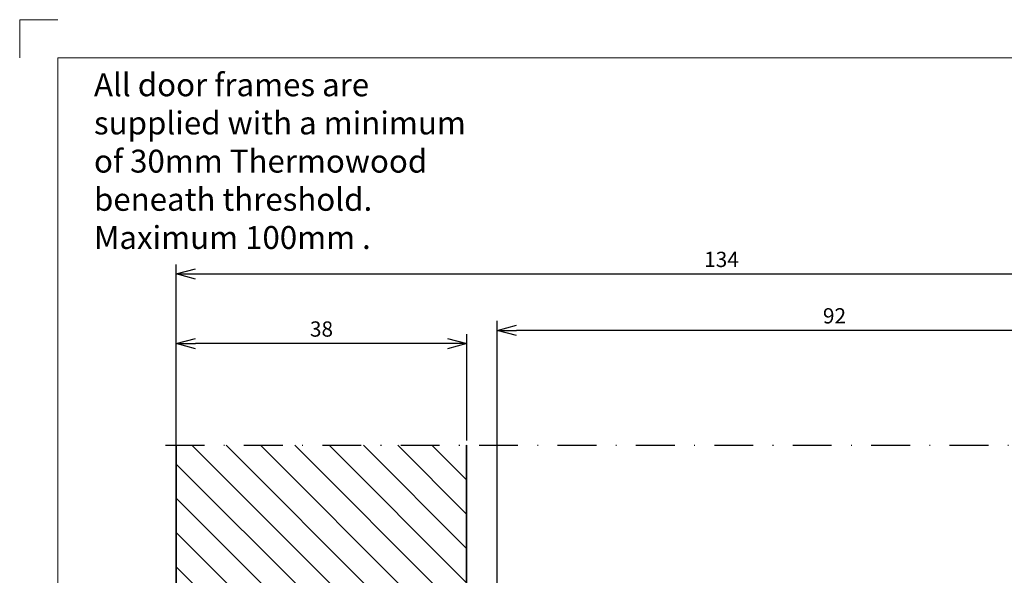
# Model space of a CAD drawing. Units: millimetres. Extents: x -353 to 477, y -499 to 1168.
# Drawn here: x -43 to 86, y 411 to 484 of the extents above; entities that cross this region are included whole.
import ezdxf

# ---------------------------------------------------------------- set-up
doc = ezdxf.new("R2010")
doc.units = ezdxf.units.MM
doc.linetypes.add('ČERCHOVANÁX2', pattern=[50.8, 25.4, -12.7, 0, -12.7])
for name, color, linetype, lineweight in [('Koty', 7, 'Continuous', 20), ('Popisove_pole', 7, 'Continuous', 20), ('Ram', 1, 'Continuous', 35), ('Srafy', 7, 'Continuous', 20)]:
    doc.layers.add(name, color=color, linetype=linetype, lineweight=lineweight)
doc.styles.get("Standard").update_dxf_attribs({"font": 'arial.ttf'})
doc.dimstyles.new('2_SLAVONA_KOTY', dxfattribs={"dimtxt": 2, "dimasz": 2.5, "dimexe": 1.25, "dimexo": 0.625, "dimtad": 1, "dimtxsty": 'Standard', "dimblk": 'OPEN30', "dimcen": 1, "dimclrd": 256, "dimclre": 256, "dimclrt": 256, "dimadec": 4, "dimazin": 2, "dimtfac": 1, "dimtmove": 0, "dimatfit": 3, "dimldrblk": 'OPEN30', "dimfxl": 1, "dimtfillclr": 256, "dimarcsym": 0})

# ---------------------------------------------------------------- blocks, each defined once
blk = doc.blocks.new('_Open30')
at = {"color": 0, "linetype": 'ByBlock', "lineweight": -2}
for p, q in [((-1, 0.268), (0, 0)), ((0, 0), (-1, -0.268)), ((0, 0), (-1, 0))]:
    blk.add_line(p, q, dxfattribs=at)
blk = doc.blocks.new('*D97')
at = {"layer": 'Defpoints', "color": 0}
for p in [(111.79, 450.76), (-22.21, 369.85), (111.79, 363.09)]:
    blk.add_point(p, dxfattribs=at)
at = {"layer": 'Koty', "lineweight": -2}
for p, q in [((-22.21, 370.47), (-22.21, 452.01)), ((111.79, 363.71), (111.79, 452.01)), ((-19.71, 450.76), (109.29, 450.76))]:
    blk.add_line(p, q, dxfattribs=at)
at = {"layer": 'Koty', "lineweight": -2, "xscale": 2.5, "yscale": 2.5, "zscale": 2.5, "rotation": 180}
blk.add_blockref('_Open30', (-22.21, 450.76), dxfattribs=at)
at = {"layer": 'Koty', "lineweight": -2, "xscale": 2.5, "yscale": 2.5, "zscale": 2.5}
blk.add_blockref('_Open30', (111.79, 450.76), dxfattribs=at)
at = {"layer": 'Koty', "insert": (49.13, 452.41), "char_height": 2, "attachment_point": 5}
blk.add_mtext('134', dxfattribs=at)
blk = doc.blocks.new('*D98')
at = {"layer": 'Defpoints', "color": 0}
for p in [(19.79, 443.37), (19.79, 392.32), (111.79, 385.6)]:
    blk.add_point(p, dxfattribs=at)
at = {"layer": 'Koty', "lineweight": -2}
for p, q in [((19.79, 392.95), (19.79, 444.62)), ((111.79, 386.22), (111.79, 444.62)), ((109.29, 443.37), (22.29, 443.37))]:
    blk.add_line(p, q, dxfattribs=at)
at = {"layer": 'Koty', "lineweight": -2, "xscale": 2.5, "yscale": 2.5, "zscale": 2.5, "rotation": 180}
blk.add_blockref('_Open30', (19.79, 443.37), dxfattribs=at)
at = {"layer": 'Koty', "lineweight": -2, "xscale": 2.5, "yscale": 2.5, "zscale": 2.5}
blk.add_blockref('_Open30', (111.79, 443.37), dxfattribs=at)
at = {"layer": 'Koty', "insert": (63.92, 445.02), "char_height": 2, "attachment_point": 5}
blk.add_mtext('92', dxfattribs=at)
blk = doc.blocks.new('*D104')
at = {"layer": 'Defpoints', "color": 0}
for p in [(-22.21, 441.64), (-22.21, 428.32), (15.79, 428.32)]:
    blk.add_point(p, dxfattribs=at)
at = {"layer": 'Koty', "lineweight": -2}
for p, q in [((-22.21, 428.95), (-22.21, 442.89)), ((15.79, 428.95), (15.79, 442.89)), ((13.29, 441.64), (-19.71, 441.64))]:
    blk.add_line(p, q, dxfattribs=at)
at = {"layer": 'Koty', "lineweight": -2, "xscale": 2.5, "yscale": 2.5, "zscale": 2.5, "rotation": 180}
blk.add_blockref('_Open30', (-22.21, 441.64), dxfattribs=at)
at = {"layer": 'Koty', "lineweight": -2, "xscale": 2.5, "yscale": 2.5, "zscale": 2.5}
blk.add_blockref('_Open30', (15.79, 441.64), dxfattribs=at)
at = {"layer": 'Koty', "insert": (-3.21, 443.29), "char_height": 2, "attachment_point": 5}
blk.add_mtext('38', dxfattribs=at)

msp = doc.modelspace()

# ---------------------------------------------------------------- hatches: boundary and pattern name
at = {"layer": 'Srafy'}
h = msp.add_hatch(dxfattribs=at)
h.set_pattern_fill('ANSI31', color=256, angle=90, style=0)
h.set_pattern_definition([(135, (-62.6575, 210.3698), (-2.245064, -2.245064), [])])
h.paths.add_polyline_path([(-19.21251909, 305.04494126, 0.1985308124), (-19.38903737, 304.97198053), (-19.71252364, 304.64849426), (-20.03600864, 304.97198026, -0.0007432264), (-20.0354831, 304.97145472), (-19.71252364, 304.64849426), (-19.38956291, 304.97145499, -0.199303445), (-19.21251909, 305.04494126), (-19.21247305, 317.34841339, -0.414218404), (-22.21252264, 320.34841339), (-22.21252264, 428.32366902), (15.78747736, 428.32366902), (15.78747736, 317.34839296), (46.37399809, 317.34840626, -0.0415857506), (46.30919851, 317.46437487, 0.184318384), (46.15631859, 317.61399848, -0.0000314863), (46.15409707, 317.61495363, -0.1883565093), (46.31013827, 317.46231406, 0.0408767421), (46.37399809, 317.34840626), (53.88206756, 317.34840952, 0.0355977546), (54.04153215, 318.04135172, -0.174613698), (54.13828457, 318.22019465, -0.0008711897), (54.13621425, 318.21832766, 0.1698588074), (54.04195658, 318.04407246, -0.035735612), (53.88206756, 317.34840952), (54.71343523, 317.34840988, 0.1887690447), (54.2164285, 321.54785721), (53.28748915, 321.54785721, -0.1064308441), (54.04191427, 319.58293469, -0.0018484074), (54.04157239, 319.58512627, 0.1063186851), (53.28748915, 321.54785721), (43.28748956, 321.54785721), (43.28748956, 320.98641214, -0.0006958584), (43.28748956, 320.99531912), (43.28748956, 321.54785721), (57.28748448, 321.54785721, -0.1675670553), (58.38417547, 319.92836392, 0.157966259), (58.48570351, 319.77377887, -0.4821406475), (58.48570351, 318.52193249, 0.1579662589), (58.38417547, 318.36734744, -0.0953049866), (57.8879031, 317.34841126), (58.83442555, 317.34841167, 0.2143962493), (59.05515369, 320.45619452, -0.2327671321), (58.28748956, 322.04709673), (58.28748956, 322.01584701, 0.0418187523), (58.31797201, 321.68327507, -0.0950274103), (59.05515369, 320.45619452, 0.1406948516), (60.0783716, 320.04242808), (71.43742853, 318.84854309), (71.43742853, 321.34854309), (73.43742853, 321.34854309), (73.43742853, 330.64854309), (78.78742853, 330.64854309), (79.78742853, 331.64854309), (80.78742853, 330.64854309), (86.13742853, 330.64854309), (86.13742853, 321.34854309), (88.13742853, 321.34854309), (88.13742853, 318.84854309), (91.08735381, 318.84854309), (91.0873538, 318.85261613), (92.58742853, 318.85261125), (92.58742853, 321.46493384, -0.0095729084), (92.58742853, 321.47642028), (92.58742853, 322.4510941, -0.0037379636), (92.58742853, 322.4555796), (92.58742853, 326.84854309), (97.58742853, 326.84854309), (97.58742853, 318.84854309), (97.78742853, 318.84854309), (97.78742853, 302.34854309, 0.0000280034), (97.78742854, 302.34837507, -0.0000239146), (97.78734514, 302.34854725), (97.08735223, 302.34854725, -0.1205480974), (96.85651727, 302.40502136), (96.85651727, 315.93894032, 0.0523991523), (96.75821367, 316.87439145), (96.10313276, 319.48401322, 0.3419720038), (95.67993378, 319.73073775, -0.0002757847), (95.67979872, 319.72964291), (95.9638784, 322.04336152), (94.40008552, 321.59449067), (93.00000991, 321.1926248, -0.5258773603), (92.58742853, 321.46493384), (92.58742853, 318.84854309), (91.08735381, 318.84854309), (91.08735424, 318.64916141, -0.0017279594), (91.08735423, 318.65607323), (91.08735381, 318.84854309), (88.13742853, 318.84854309), (88.13742853, 321.34854309), (86.13742853, 321.34854309), (86.13742853, 330.64854309), (80.78742853, 330.64854309), (79.78742853, 331.64854309), (78.78742853, 330.64854309), (73.43742853, 330.64854309), (73.43742853, 321.34854309), (71.43742853, 321.34854309), (71.43742853, 318.84854309), (60.0783716, 320.04242808, -0.1406948516), (59.05515369, 320.45619452, -0.2143962493), (58.83442555, 317.34841167), (62.78734562, 317.34841339), (62.78734562, 313.6807193), (62.78733799, 313.6807193), (62.78733799, 307.15129955, -0.0045128055), (62.78733799, 307.14588429), (62.78733799, 313.68081848, 0.3072540773), (62.15677409, 314.61007462, 0.0886033846), (55.73833452, 315.88820096, -0.1639606528), (55.22740551, 315.8913123, 0.0089618956), (54.56053296, 315.87426242, -0.5653554333), (53.87637271, 315.83185741, 0.0365694109), (51.18963294, 315.416378, -0.0836961991), (44.827397, 317.34840558), (-19.21247305, 317.34837775)])
h.paths.add_polyline_path([(47.57386349, 317.06997493, 0.0238335517), (49.33238263, 316.56575954, -0.188319904), (49.51245218, 316.44244936, 0.4078719317), (50.61086374, 316.2286314, -0.1894286751), (50.82521486, 316.27561646, -0.000048357), (50.82154412, 316.27618043, 0.183248769), (50.61374372, 316.23053665, -0.4100740063), (49.51098822, 316.44457834, 0.1843541956), (49.33434425, 316.56529709, -0.0239029048), (47.57073086, 317.07103738, -0.0027565973)], flags=16)
h.paths.add_polyline_path([(54.79353377, 316.08220341, 0.0027810278), (54.79020159, 316.08202042, 0.0000434532)], flags=16)
h.paths.add_polyline_path([(93.05839381, 322.20682515), (93.11339577, 322.25601724, 16.2004709668)], flags=16)
h.paths.add_polyline_path([(94.14819886, 324.45251947), (94.84134732, 323.80144467), (96.01036099, 324.8861514, -0.5843995333), (96.28685739, 324.67401599), (96.28779411, 324.68164578, 0.5715798541), (96.01036099, 324.8861514), (94.84134732, 323.80144467), (94.14819886, 324.45251947), (92.63749224, 322.61927673, -0.0516066399), (92.67677088, 322.66694136)], flags=16)
h.paths.add_polyline_path([(97.28619257, 303.39856556, -1), (96.88619256, 303.39856556, -1)], flags=16)

# ---------------------------------------------------------------- linework, layer by layer
at = {"layer": 'Koty', "linetype": 'ČERCHOVANÁX2', "lineweight": 25, "ltscale": 0.2}
msp.add_line((-23.61729774, 428.32366902), (125.98176448, 428.32366902), dxfattribs=at)
at = {"layer": 'Popisove_pole'}
for p, q in [((-42.69823855, 484.0707427), (-42.69823855, 479.0707427)), ((-37.69823855, 484.0707427), (-42.69823855, 484.0707427)), ((-37.69823855, 479.0707427), (-37.69823855, 192.0707427)), ((-37.69823847, 479.0707425), (162.30176153, 479.0707425))]:
    msp.add_line(p, q, dxfattribs=at)
at = {"layer": 'Ram'}
for p, q in [((-22.21252264, 428.32366902), (-22.21252264, 320.34841339)), ((15.78747736, 428.32366902), (15.78747736, 317.34841339))]:
    msp.add_line(p, q, dxfattribs=at)

# ---------------------------------------------------------------- texts
at = {"layer": 'Koty', "insert": (-32.97808799, 477.04117231), "char_height": 3, "attachment_point": 1}
msp.add_mtext_dynamic_manual_height_columns('All door frames are supplied with a minimum of 30mm Thermowood beneath threshold. Maximum 100mm .', width=50.905297606, gutter_width=12.5, heights=[0], dxfattribs=at)

# ---------------------------------------------------------------- dimensions: what is measured, and where the dimension line sits
at = {"layer": 'Koty'}
for base, p1, p2, picture, middle in [((111.78742853, 450.76015626), (-22.21252264, 369.84590609), (111.78742853, 363.08768446), '*D97', (49.12880249, 450.76015626)), ((19.78742853, 443.37067259), (111.78742853, 385.59538727), (19.78742853, 392.32148291), '*D98', (63.91711307, 443.37067259))]:
    dim = msp.add_linear_dim(base=base, p1=p1, p2=p2, dimstyle='2_SLAVONA_KOTY', dxfattribs=at)
    dim.commit()
    dim.dimension.update_dxf_attribs({"geometry": picture, "text_midpoint": middle, "dimtype": 160})
dim = msp.add_linear_dim(base=(-22.21252264, 441.64018033), p1=(15.78747736, 428.32366902), p2=(-22.21252264, 428.32366902), dimstyle='2_SLAVONA_KOTY', dxfattribs=at)
dim.commit()
dim.dimension.update_dxf_attribs({"geometry": '*D104', "text_midpoint": (-3.21252264, 443.28700843)})

doc.saveas('drawing.dxf')
